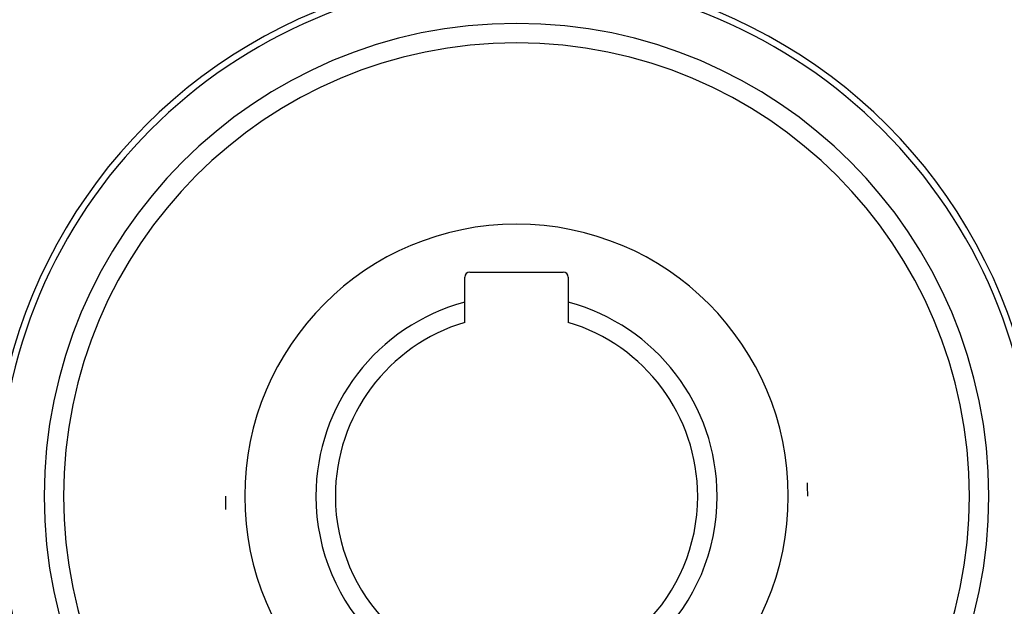
# Model space of a CAD drawing. Units: millimetres. Extents: x -340 to 532, y -366 to 366.
# Drawn here: x 221 to 297, y -28 to 17 of the extents above; entities that cross this region are included whole.
import ezdxf

# ---------------------------------------------------------------- set-up
doc = ezdxf.new("R2010")
doc.units = ezdxf.units.MM
doc.linetypes.add('DASHED', pattern=[9.652, 8.128, -1.524])
doc.layers.add('nevidi', color=4, linetype='DASHED')

msp = doc.modelspace()

# ---------------------------------------------------------------- linework, layer by layer
at = {"color": 2}
for p, q in [((255.9, -2.2), (263.1, -2.2)), ((255.5, -4.525), (255.5, -2.6)), ((263.5, -2.6), (263.5, -4.525)), ((255.5, -6.084), (255.5, -4.525)), ((263.5, -4.525), (263.5, -6.084))]:
    msp.add_line(p, q, dxfattribs=at)
for centre, radius, start, end in [((259.5, -19.5), 40, 0, 180), ((259.494, -19.497), 40.496, 102.10811, 167.88811), ((259.503, -19.494), 40.496, 12.10811, 77.88811), ((259.5, -19.5), 35, 0, 180), ((255.9, -2.6), 0.4, 90, 180), ((263.1, -2.6), 0.4, 0, 90), ((259.5, -19.5), 15.5, 104.95525, 180), ((259.5, -19.5), 15.5, 0, 75.04475), ((259.5, -19.5), 14, 106.60155, 180), ((259.5, -19.5), 14, 0, 73.39845), ((259.5, -19.5), 22.5, 0, 2.59995), ((259.5, -19.5), 40, 180, 0), ((259.5, -19.5), 35, 180, 0), ((259.5, -19.5), 22.5, 180, 182.59995), ((259.5, -19.5), 15.5, 180, 0), ((259.5, -19.5), 14, 180, 360)]:
    msp.add_arc(centre, radius, start, end, dxfattribs=at)
at = {"layer": 'nevidi', "color": 7, "linetype": 'Continuous'}
for radius, start, end in [(36.5, 0, 180), (21, 0, 180), (36.5, 180, 0), (21, 180, 0)]:
    msp.add_arc((259.5, -19.5), radius, start, end, dxfattribs=at)

doc.saveas('drawing.dxf')
